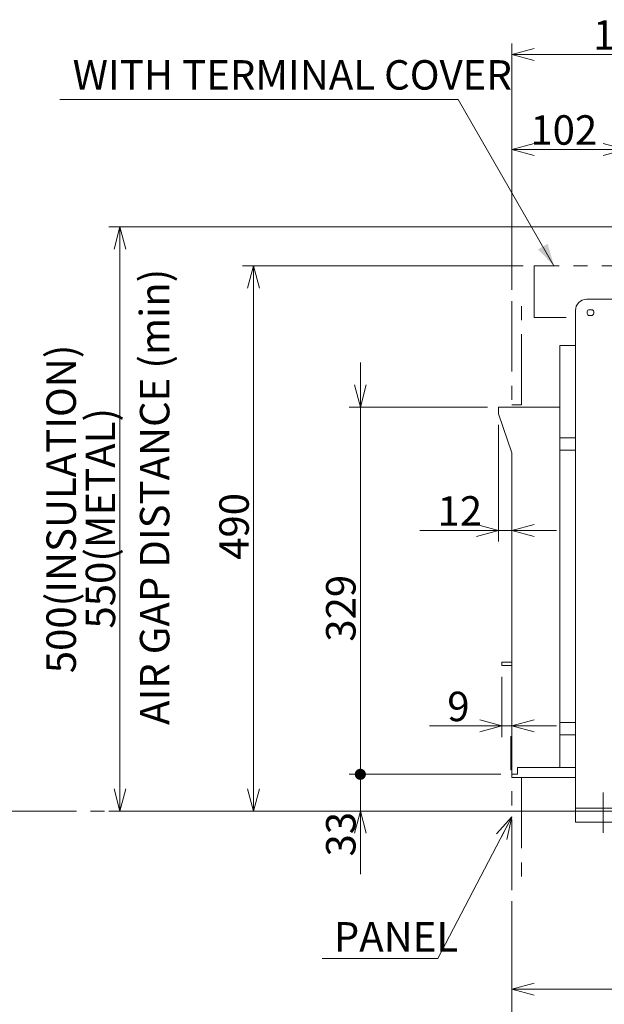
# Model space of a CAD drawing. Units: millimetres. Extents: x 9 to 410, y 13 to 290.
# Drawn here: x 189 to 242, y 136 to 224 of the extents above; entities that cross this region are included whole.
import ezdxf

# ---------------------------------------------------------------- set-up
doc = ezdxf.new("R2010")
doc.units = ezdxf.units.MM
for name, pattern in [('SLD-1点鎖線(中心線)', [34.29, 30.48, -1.27, 1.27, -1.27]), ('SLD-2点鎖線', [12.7, 6.35, -1.27, 1.27, -1.27, 1.27, -1.27]), ('SLD-実線', [0])]:
    doc.linetypes.add(name, pattern=pattern)
doc.styles.add('SLDTEXTSTYLE0', font='MSGOTHIC.TTC')
doc.dimstyles.new('SLDDIMSTYLE0', dxfattribs={"dimtxt": 3.031684, "dimasz": 2, "dimexe": 0, "dimexo": 0.0625, "dimgap": 0.757921, "dimtad": 3, "dimdec": 1, "dimlfac": 10, "dimrnd": 1e-09, "dimzin": 12, "dimdsep": 46, "dimtxsty": 'SLDTEXTSTYLE0', "dimblk1": 'OPEN30', "dimblk2": 'OPEN30', "dimsah": 1, "dimcen": 0.09, "dimadec": 0, "dimazin": 0, "dimtfac": 1, "dimtdec": 1, "dimtofl": 0, "dimtmove": 0, "dimatfit": 3, "dimldrblk": 'OPEN30', "dimfxl": 1, "dimfrac": 2, "dimtolj": 1, "dimtzin": 12, "dimarcsym": 0})
doc.dimstyles.new('SLDDIMSTYLE1', dxfattribs={"dimtxt": 3.031684, "dimasz": 1, "dimexe": 0, "dimexo": 0.0625, "dimgap": 0.757921, "dimtad": 3, "dimdec": 1, "dimlfac": 10, "dimrnd": 1e-09, "dimzin": 12, "dimdsep": 46, "dimtxsty": 'SLDTEXTSTYLE0', "dimblk1": 'DOT', "dimblk2": 'OPEN30', "dimsah": 1, "dimcen": 0.09, "dimadec": 0, "dimazin": 0, "dimtfac": 1, "dimtdec": 1, "dimtofl": 0, "dimtmove": 0, "dimatfit": 3, "dimldrblk": 'DOT', "dimfxl": 1, "dimfrac": 2, "dimtolj": 1, "dimtzin": 12, "dimarcsym": 0})
doc.dimstyles.new('SLDDIMSTYLE2', dxfattribs={"dimtxt": 3.031684, "dimasz": 2, "dimexe": 0, "dimexo": 0.0625, "dimgap": 0.757921, "dimtad": 3, "dimdec": 1, "dimlfac": 10, "dimrnd": 1e-09, "dimzin": 12, "dimdsep": 46, "dimtxsty": 'SLDTEXTSTYLE0', "dimblk1": 'OPEN30', "dimblk2": 'DOT', "dimsah": 1, "dimcen": 0.09, "dimadec": 0, "dimazin": 0, "dimtfac": 1, "dimtdec": 1, "dimtofl": 0, "dimtmove": 0, "dimatfit": 3, "dimldrblk": 'OPEN30', "dimfxl": 1, "dimfrac": 2, "dimtolj": 1, "dimtzin": 12, "dimarcsym": 0})
doc.dimstyles.new('SLDDIMSTYLE3', dxfattribs={"dimtxt": 3.031684, "dimasz": 2, "dimexe": 0, "dimexo": 0.0625, "dimgap": 0.757921, "dimtad": 3, "dimdec": 1, "dimlfac": 10, "dimrnd": 1e-09, "dimzin": 12, "dimdsep": 46, "dimtxsty": 'SLDTEXTSTYLE0', "dimblk1": 'OPEN30', "dimblk2": 'OPEN30', "dimsah": 1, "dimcen": 0.09, "dimadec": 0, "dimazin": 0, "dimtfac": 1, "dimtdec": 1, "dimtofl": 0, "dimtmove": 0, "dimatfit": 3, "dimldrblk": 'OPEN30', "dimfxl": 1, "dimfrac": 2, "dimtolj": 1, "dimtzin": 12, "dimarcsym": 0})

# ---------------------------------------------------------------- blocks, each defined once
blk = doc.blocks.new('_OPEN30')
at = {"color": 0, "linetype": 'ByBlock', "lineweight": -2}
for p, q in [((-1, 0.267949), (0, 0)), ((0, 0), (-1, -0.267949)), ((0, 0), (-1, 0))]:
    blk.add_line(p, q, dxfattribs=at)
blk = doc.blocks.new('*D23')
at = {"color": 7, "linetype": 'SLD-実線', "lineweight": 0}
for p, q in [((233.505, 145.004), (233.505, 126.613)), ((241.705, 76.821), (241.705, 128.613)), ((241.705, 127.613), (233.505, 127.613))]:
    blk.add_line(p, q, dxfattribs=at)
at = {"color": 7, "linetype": 'SLD-実線', "lineweight": 0, "xscale": 2, "yscale": 2}
for p, rotation in [((233.505, 127.613, 0.01), 180), ((241.705, 127.613, 0.01), 360)]:
    blk.add_blockref('_OPEN30', p, dxfattribs=dict(at, rotation=rotation))
at = {"color": 7, "linetype": 'SLD-実線', "lineweight": 0, "insert": (236.452, 130.692), "char_height": 2.6458, "attachment_point": 1, "style": 'SLDTEXTSTYLE0'}
blk.add_mtext('82', dxfattribs=at)
blk = doc.blocks.new('*D26')
at = {"color": 7, "linetype": 'SLD-実線', "lineweight": 0}
for p, q in [((232.605, 165.183), (232.605, 159.76)), ((232.605, 160.76), (226.108, 160.76)), ((232.605, 160.76), (233.505, 160.76)), ((233.505, 160.76), (237.505, 160.76))]:
    blk.add_line(p, q, dxfattribs=at)
at = {"color": 7, "linetype": 'SLD-実線', "lineweight": 0, "xscale": 2, "yscale": 2}
for p, rotation in [((232.605, 160.76, 0.01), 360), ((233.505, 160.76, 0.01), 180)]:
    blk.add_blockref('_OPEN30', p, dxfattribs=dict(at, rotation=rotation))
at = {"color": 7, "linetype": 'SLD-実線', "lineweight": 0, "insert": (227.695, 163.839), "char_height": 2.646, "attachment_point": 1, "style": 'SLDTEXTSTYLE0'}
blk.add_mtext('9', dxfattribs=at)
blk = doc.blocks.new('*D27')
at = {"color": 7, "linetype": 'SLD-実線', "lineweight": 0}
for p, q in [((233.505, 199.954), (233.505, 213.57)), ((243.705, 207.57), (243.705, 213.57)), ((233.505, 212.57), (243.705, 212.57))]:
    blk.add_line(p, q, dxfattribs=at)
at = {"color": 7, "linetype": 'SLD-実線', "lineweight": 0, "xscale": 2, "yscale": 2, "rotation": 180}
blk.add_blockref('_OPEN30', (233.505, 212.57, 0.01), dxfattribs=at)
at = {"color": 7, "linetype": 'SLD-実線', "lineweight": 0, "xscale": 2, "yscale": 2}
blk.add_blockref('_OPEN30', (243.705, 212.57, 0.01), dxfattribs=at)
at = {"color": 7, "linetype": 'SLD-実線', "lineweight": 0, "insert": (235.153, 215.649), "char_height": 2.6458, "attachment_point": 1, "style": 'SLDTEXTSTYLE0'}
blk.add_mtext('102', dxfattribs=at)
blk = doc.blocks.new('*D28')
at = {"color": 7, "linetype": 'SLD-実線', "lineweight": 0}
for p, q in [((242.705, 205.613), (197.305, 205.613)), ((198.305, 153.113), (198.305, 205.613)), ((239.205, 153.113), (197.305, 153.113))]:
    blk.add_line(p, q, dxfattribs=at)
at = {"color": 7, "linetype": 'SLD-実線', "lineweight": 0, "xscale": 2, "yscale": 2}
for p, rotation in [((198.305, 205.613, 0.01), 90), ((198.305, 153.113, 0.01), 270)]:
    blk.add_blockref('_OPEN30', p, dxfattribs=dict(at, rotation=rotation))
at = {"color": 7, "linetype": 'SLD-実線', "lineweight": 0, "attachment_point": 1, "rotation": 90, "style": 'SLDTEXTSTYLE0'}
for s, insert, char_height in [('500(INSULATION)', (191.701, 165.5), 2.64583), ('550(METAL)', (195.226, 169.514), 2.6458)]:
    blk.add_mtext(s, dxfattribs=dict(at, insert=insert, char_height=char_height))
blk = doc.blocks.new('*D30')
at = {"color": 7, "linetype": 'SLD-実線', "lineweight": 0}
for p, q in [((233.505, 199.954), (233.505, 222.113)), ((253.405, 198.313), (253.405, 222.113)), ((253.405, 221.113), (233.505, 221.113))]:
    blk.add_line(p, q, dxfattribs=at)
at = {"color": 7, "linetype": 'SLD-実線', "lineweight": 0, "xscale": 2, "yscale": 2, "rotation": 180}
blk.add_blockref('_OPEN30', (233.505, 221.113, 0.01), dxfattribs=at)
at = {"color": 7, "linetype": 'SLD-実線', "lineweight": 0, "xscale": 2, "yscale": 2}
blk.add_blockref('_OPEN30', (253.405, 221.113, 0.01), dxfattribs=at)
at = {"color": 7, "linetype": 'SLD-実線', "lineweight": 0, "insert": (240.782, 224.192), "char_height": 2.6458, "attachment_point": 1, "style": 'SLDTEXTSTYLE0'}
blk.add_mtext('199', dxfattribs=at)
blk = doc.blocks.new('*D32')
at = {"color": 178, "linetype": 'SLD-実線', "lineweight": 0, "true_color": 0x000040}
for p, q in [((234.502, 202.113), (209.305, 202.113)), ((210.305, 153.113), (210.305, 202.113)), ((239.205, 153.113), (209.305, 153.113))]:
    blk.add_line(p, q, dxfattribs=at)
at = {"color": 178, "linetype": 'SLD-実線', "lineweight": 0, "true_color": 0x000040, "xscale": 2, "yscale": 2}
for p, rotation in [((210.305, 202.113, 0.01), 90), ((210.305, 153.113, 0.01), 270)]:
    blk.add_blockref('_OPEN30', p, dxfattribs=dict(at, rotation=rotation))
at = {"color": 178, "linetype": 'SLD-実線', "lineweight": 0, "true_color": 0x000040, "insert": (207.226, 175.688), "char_height": 2.6458, "attachment_point": 1, "rotation": 90, "style": 'SLDTEXTSTYLE0'}
blk.add_mtext('490', dxfattribs=at)
blk = doc.blocks.new('*D34')
at = {"color": 178, "linetype": 'SLD-実線', "lineweight": 0, "true_color": 0x000040}
for p, q in [((272.005, 162.763), (272.005, 136.113)), ((233.505, 145.004), (233.505, 136.113)), ((233.505, 137.113), (272.005, 137.113))]:
    blk.add_line(p, q, dxfattribs=at)
at = {"color": 178, "linetype": 'SLD-実線', "lineweight": 0, "true_color": 0x000040, "xscale": 2, "yscale": 2}
for p, rotation in [((233.505, 137.113, 0.01), 180), ((272.005, 137.113, 0.01), 360)]:
    blk.add_blockref('_OPEN30', p, dxfattribs=dict(at, rotation=rotation))
at = {"color": 178, "linetype": 'SLD-実線', "lineweight": 0, "true_color": 0x000040, "insert": (249.084, 140.192), "char_height": 2.6458, "attachment_point": 1, "style": 'SLDTEXTSTYLE0'}
blk.add_mtext('385', dxfattribs=at)
blk = doc.blocks.new('*D36')
at = {"color": 7, "linetype": 'SLD-実線', "lineweight": 0}
for p, q in [((232.305, 187.813), (232.305, 177.332)), ((232.305, 178.332), (225.226, 178.332)), ((232.305, 178.332), (233.505, 178.332)), ((233.505, 178.332), (237.505, 178.332))]:
    blk.add_line(p, q, dxfattribs=at)
at = {"color": 7, "linetype": 'SLD-実線', "lineweight": 0, "xscale": 2, "yscale": 2}
blk.add_blockref('_OPEN30', (232.305, 178.332, -1.015), dxfattribs=at)
at = {"color": 7, "linetype": 'SLD-実線', "lineweight": 0, "xscale": 2, "yscale": 2, "rotation": 180}
blk.add_blockref('_OPEN30', (233.505, 178.332, -1.015), dxfattribs=at)
at = {"color": 7, "linetype": 'SLD-実線', "lineweight": 0, "insert": (226.814, 181.411), "char_height": 2.6458, "attachment_point": 1, "style": 'SLDTEXTSTYLE0'}
blk.add_mtext('12', dxfattribs=at)
blk = doc.blocks.new('_DOT')
at = {"color": 0, "linetype": 'ByBlock', "lineweight": -2}
blk.add_line((-0.5, 0), (-1, 0), dxfattribs=at)
at = {"color": 0, "linetype": 'ByBlock', "const_width": 0.5}
blk.add_lwpolyline([(-0.25, 0, 1), (0.25, 0, 1)], format="xyb", close=True, dxfattribs=at)
blk = doc.blocks.new('*D37')
at = {"color": 7, "linetype": 'SLD-実線', "lineweight": 0}
for p, q in [((219.89, 156.413), (219.89, 160.413)), ((232.505, 156.413), (218.89, 156.413)), ((219.89, 156.413), (219.89, 153.113)), ((239.205, 153.113), (218.89, 153.113)), ((219.89, 153.113), (219.89, 147.439))]:
    blk.add_line(p, q, dxfattribs=at)
at = {"color": 7, "linetype": 'SLD-実線', "lineweight": 0, "rotation": 270}
blk.add_blockref('_DOT', (219.89, 156.413, -1.015), dxfattribs=at)
at = {"color": 7, "linetype": 'SLD-実線', "lineweight": 0, "xscale": 2, "yscale": 2, "rotation": 90}
blk.add_blockref('_OPEN30', (219.89, 153.113, -1.015), dxfattribs=at)
at = {"color": 7, "linetype": 'SLD-実線', "lineweight": 0, "insert": (216.811, 149.027), "char_height": 2.6458, "attachment_point": 1, "rotation": 90, "style": 'SLDTEXTSTYLE0'}
blk.add_mtext('33', dxfattribs=at)
blk = doc.blocks.new('*D38')
at = {"color": 7, "linetype": 'SLD-実線', "lineweight": 0}
for p, q in [((219.89, 189.413), (219.89, 193.413)), ((231.305, 189.413), (218.89, 189.413)), ((219.89, 189.413), (219.89, 156.413)), ((232.505, 156.413), (218.89, 156.413)), ((219.89, 156.413), (219.89, 152.413))]:
    blk.add_line(p, q, dxfattribs=at)
at = {"color": 7, "linetype": 'SLD-実線', "lineweight": 0, "xscale": 2, "yscale": 2, "rotation": 270}
blk.add_blockref('_OPEN30', (219.89, 189.413, -1.015), dxfattribs=at)
at = {"color": 7, "linetype": 'SLD-実線', "lineweight": 0, "rotation": 90}
blk.add_blockref('_DOT', (219.89, 156.413, -1.015), dxfattribs=at)
at = {"color": 7, "linetype": 'SLD-実線', "lineweight": 0, "insert": (216.811, 168.333), "char_height": 2.6458, "attachment_point": 1, "rotation": 90, "style": 'SLDTEXTSTYLE0'}
blk.add_mtext('329', dxfattribs=at)

msp = doc.modelspace()

# ---------------------------------------------------------------- linework, layer by layer
at = {"color": 178, "linetype": 'SLD-実線', "lineweight": 0, "true_color": 0x000040}
for p, q in [((228.67, 217.061), (192.893, 217.061)), ((237.275, 202.113), (228.67, 217.061))]:
    msp.add_line(p, q, dxfattribs=at)
at = {"color": 178, "linetype": 'SLD-2点鎖線', "lineweight": 0, "true_color": 0x000040}
for p, q in [((250.454, 202.113), (235.502, 202.113)), ((235.502, 202.113), (235.502, 197.474)), ((235.502, 197.474), (238.368, 197.474))]:
    msp.add_line(p, q, dxfattribs=at)
at = {"color": 7, "linetype": 'SLD-2点鎖線', "lineweight": 0}
for p, q in [((233.505, 198.954), (233.505, 189.613)), ((234.375, 189.613), (234.375, 198.954)), ((233.505, 189.613), (234.375, 189.613)), ((233.505, 146.004), (233.505, 156.113)), ((233.505, 156.113), (234.375, 156.113)), ((234.375, 156.113), (234.375, 146.004)), ((137.237, 153.113), (239.205, 153.113))]:
    msp.add_line(p, q, dxfattribs=at)
at = {"color": 7, "linetype": 'SLD-実線', "lineweight": 15}
for p, q in [((254.205, 199.113), (240.205, 199.113)), ((239.205, 198.113), (239.205, 153.423)), ((240.722, 198.168), (240.388, 198.168)), ((240.388, 197.658), (240.722, 197.658)), ((237.805, 194.963), (239.205, 194.963)), ((237.805, 186.663), (237.805, 194.963)), ((232.305, 189.413), (237.805, 189.413)), ((232.305, 188.813), (232.305, 189.413)), ((233.505, 185.313), (232.305, 188.813)), ((237.805, 186.663), (239.205, 186.663)), ((237.805, 185.563), (237.805, 186.663)), ((233.505, 156.413), (233.505, 185.313)), ((237.805, 161.063), (237.805, 185.563)), ((237.805, 185.563), (239.205, 185.563)), ((232.605, 166.183), (232.605, 166.483)), ((232.605, 166.483), (233.505, 166.483)), ((233.505, 166.183), (232.605, 166.183)), ((237.805, 161.063), (239.205, 161.063)), ((237.805, 159.963), (237.805, 161.063)), ((233.505, 159.813), (233.405, 159.813)), ((233.405, 159.813), (233.405, 156.813)), ((237.805, 159.963), (239.205, 159.963)), ((237.805, 157.013), (237.805, 159.963)), ((233.505, 156.813), (233.405, 156.813)), ((234.005, 157.013), (234.005, 156.413)), ((234.005, 157.013), (237.805, 157.013)), ((237.805, 157.013), (239.205, 157.013)), ((233.505, 156.413), (234.005, 156.413)), ((233.505, 156.113), (233.505, 156.413)), ((233.505, 156.113), (239.205, 156.113)), ((239.205, 153.373), (239.205, 153.423)), ((239.205, 153.373), (239.205, 153.113)), ((240.205, 153.373), (239.205, 153.373)), ((240.205, 153.113), (239.205, 153.113)), ((259.205, 153.373), (240.205, 153.373)), ((259.205, 153.113), (240.205, 153.113))]:
    msp.add_line(p, q, dxfattribs=at)
at = {"color": 7, "linetype": 'SLD-1点鎖線(中心線)', "lineweight": 0}
for p, q in [((241.705, 151.152), (241.705, 154.784)), ((239.205, 153.113), (239.205, 152.113)), ((239.205, 152.113), (243.705, 152.113))]:
    msp.add_line(p, q, dxfattribs=at)
at = {"color": 7, "linetype": 'SLD-実線', "lineweight": 0}
for p, q in [((233.505, 152.578), (226.843, 139.859)), ((226.843, 139.859), (216.474, 139.859))]:
    msp.add_line(p, q, dxfattribs=at)
at = {"color": 7, "linetype": 'SLD-実線', "lineweight": 15}
for centre, radius, start, end in [((240.205, 198.113), 1, 90, 180), ((240.555, 197.913), 0.305, 123.27304, 236.72696), ((240.555, 197.913), 0.305, 303.27304, 56.72696)]:
    msp.add_arc(centre, radius, start, end, dxfattribs=at)
at = {"color": 178, "linetype": 'Continuous', "lineweight": 0, "true_color": 0x000040}
msp.add_solid([(237.275, 202.113), (236.71, 204.096), (235.844, 203.597)], dxfattribs=at)

# ---------------------------------------------------------------- block references
at = {"color": 7, "linetype": 'Continuous', "lineweight": 0, "xscale": 2, "yscale": 2, "rotation": 62.3537749245}
msp.add_blockref('_OPEN30', (233.505, 152.578), dxfattribs=at)

# ---------------------------------------------------------------- texts
at = {"color": 7, "linetype": 'Continuous', "lineweight": 0, "attachment_point": 1, "style": 'SLDTEXTSTYLE0'}
for s, insert, char_height in [('WITH TERMINAL COVER', (194.056, 220.602), 2.64583), ('PANEL', (217.505, 143.129), 2.6458)]:
    msp.add_mtext(s, dxfattribs=dict(at, insert=insert, char_height=char_height))
at = {"color": 7, "linetype": 'Continuous', "lineweight": 0, "insert": (200.094, 160.849), "char_height": 2.64583, "attachment_point": 1, "rotation": 90, "style": 'SLDTEXTSTYLE0'}
msp.add_mtext('AIR GAP DISTANCE (min)', dxfattribs=at)

# ---------------------------------------------------------------- dimensions: what is measured, and where the dimension line sits
at = {"color": 7, "linetype": 'SLD-実線', "lineweight": 0}
for base, p1, p2, dimstyle, picture, middle in [((233.505, 221.113), (253.405, 197.313), (233.505, 198.954), 'SLDDIMSTYLE0', '*D30', (243.426, 221.113)), ((243.705, 212.57), (233.505, 198.954), (243.705, 206.57), 'SLDDIMSTYLE0', '*D27', (237.798, 212.57)), ((233.505, 178.332), (232.305, 188.813), (233.505, 185.313), 'SLDDIMSTYLE3', '*D36', (228.577, 178.332)), ((233.505, 160.76), (232.605, 166.183), (233.505, 156.413), 'SLDDIMSTYLE3', '*D26', (228.577, 160.76)), ((233.505, 127.613), (241.705, 75.821), (233.505, 146.004), 'SLDDIMSTYLE0', '*D23', (238.214, 127.613))]:
    dim = msp.add_linear_dim(base=base, p1=p1, p2=p2, dimstyle=dimstyle, dxfattribs=at)
    dim.commit()
    dim.dimension.update_dxf_attribs({"geometry": picture, "text_midpoint": middle, "dimtype": 160})
for base, p1, p2, text, dimstyle, picture, middle in [((198.305, 205.613), (240.205, 153.113), (243.705, 205.613), '500(INSULATION)\\P550(METAL)', 'SLDDIMSTYLE0', '*D28', (198.305, 178.332)), ((219.89, 156.413), (232.305, 189.413), (233.505, 156.413), '329', 'SLDDIMSTYLE2', '*D38', (219.89, 170.978))]:
    dim = msp.add_linear_dim(base=base, p1=p1, p2=p2, angle=90, text=text, dimstyle=dimstyle, dxfattribs=at)
    dim.commit()
    dim.dimension.update_dxf_attribs({"geometry": picture, "text_midpoint": middle, "dimtype": 160})
at = {"color": 178, "linetype": 'SLD-実線', "lineweight": 0, "true_color": 0x000040}
dim = msp.add_linear_dim(base=(210.305, 202.113), p1=(240.205, 153.113), p2=(235.502, 202.113), angle=90, dimstyle='SLDDIMSTYLE0', dxfattribs=at)
dim.commit()
dim.dimension.update_dxf_attribs({"geometry": '*D32', "text_midpoint": (210.305, 178.332), "dimtype": 160})
dim = msp.add_linear_dim(base=(272.005, 137.113), p1=(233.505, 146.004), p2=(272.005, 163.763), dimstyle='SLDDIMSTYLE0', dxfattribs=at)
dim.commit()
dim.dimension.update_dxf_attribs({"geometry": '*D34', "text_midpoint": (251.728, 137.113), "dimtype": 160})
at = {"color": 7, "linetype": 'SLD-実線', "lineweight": 0}
dim = msp.add_linear_dim(base=(219.89, 153.113), p1=(233.505, 156.413), p2=(240.205, 153.113), angle=90, dimstyle='SLDDIMSTYLE1', dxfattribs=at)
dim.commit()
dim.dimension.update_dxf_attribs({"geometry": '*D37', "text_midpoint": (219.89, 150.79), "dimtype": 160})

doc.saveas('drawing.dxf')
